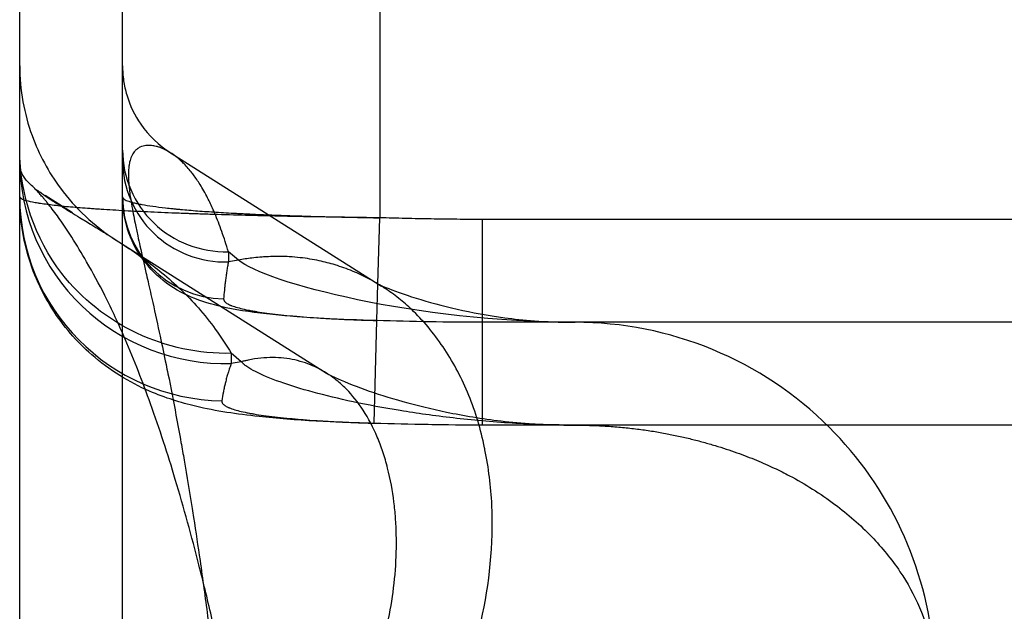
# Model space of a CAD drawing. Extents: x 532 to 3914, y 138 to 7526.
# Drawn here: x 1360 to 1379, y 6639 to 6650 of the extents above; entities that cross this region are included whole.
import ezdxf

# ---------------------------------------------------------------- set-up
doc = ezdxf.new("R2010")
doc.units = 0
doc.header["$LTSCALE"] = 20
doc.header["$MEASUREMENT"] = 0
doc.linetypes.add('DASHED', pattern=[0.75, 0.5, -0.25])
for name, color, linetype, lineweight, true_color in [('Sichtbar (ISO)', 7, 'CONTINUOUS', 0, 0x000001), ('Verdeckt (ISO)', 7, 'DASHED', 0, 0x000001), ('Verdeckt schmal (ISO)', 7, 'DASHED', 0, 0x000001)]:
    doc.layers.add(name, color=color, linetype=linetype, lineweight=lineweight, true_color=true_color)
doc.layers.add('SPIDI-MA', color=6, linetype='CONTINUOUS')

msp = doc.modelspace()

# ---------------------------------------------------------------- linework, layer by layer
at = {"layer": 'Sichtbar (ISO)', "lineweight": 0}
msp.add_open_spline([(1366.969, 6644.952), (1366.968, 6644.952), (1366.968, 6644.953), (1366.967, 6644.953)], degree=3, dxfattribs=at)
at = {"layer": 'SPIDI-MA', "color": 252, "linetype": 'Continuous'}
for p, q in [((1366.931, 6656.715), (1366.931, 6646.282)), ((1366.896, 6644.997), (1366.931, 6646.282)), ((1368.931, 6644.406), (1368.931, 6646.25)), ((1439.931, 6646.25), (1368.931, 6646.25)), ((1366.877, 6644.285), (1366.896, 6644.997)), ((1366.823, 6642.287), (1366.877, 6644.283)), ((1368.931, 6644.25), (1368.931, 6644.406)), ((1368.931, 6642.25), (1368.931, 6644.25)), ((1370.731, 6642.25), (1368.931, 6642.25)), ((1439.931, 6642.25), (1370.731, 6642.25))]:
    msp.add_line(p, q, dxfattribs=at)
at = {"layer": 'SPIDI-MA', "linetype": 'Continuous'}
for p, q in [((1359.931, 6572.905), (1359.931, 6650.595)), ((1361.931, 6629), (1361.931, 6650.595)), ((1362.824, 6647.572), (1366.967, 6644.952)), ((1360.427, 6646.721), (1360.957, 6646.386)), ((1361.734, 6645.895), (1365.897, 6643.262)), ((1364.183, 6645.459), (1363.988, 6645.623)), ((1363.988, 6645.623), (1363.988, 6645.423)), ((1364.183, 6645.459), (1363.988, 6645.423)), ((1370.731, 6644.25), (1368.931, 6644.25)), ((1439.931, 6644.25), (1370.731, 6644.25)), ((1364.045, 6643.647), (1364.045, 6643.447)), ((1364.24, 6643.483), (1364.045, 6643.647)), ((1364.24, 6643.483), (1364.045, 6643.447))]:
    msp.add_line(p, q, dxfattribs=at)
for centre, major_axis, ratio, end_param in [((1363.931, 6647.599), (-2, 0), 0.98855, 1.599348), ((1363.931, 6647.4), (-4, 0), 0.98855, 1.599348), ((1363.931, 6647.4), (-2, 0), 0.98855, 1.599348), ((1363.931, 6646.688), (-4, 0), 0.99124, 1.553478), ((1363.931, 6646.688), (-2, 0), 0.99124, 1.553478)]:
    msp.add_ellipse(centre, major_axis=major_axis, ratio=ratio, start_param=0, end_param=end_param, dxfattribs=at)
for points, knots in [([(1359.931, 6649.238), (1359.931, 6649.005), (1359.952, 6648.769), (1360.034, 6648.315), (1360.094, 6648.093), (1360.304, 6647.516), (1360.493, 6647.167), (1361.013, 6646.466), (1361.379, 6646.125), (1361.784, 6645.863)], [0, 0, 0, 0, 0.0705742, 0.0705742, 0.1388632, 0.1388632, 0.2551291, 0.2551291, 0.4012324, 0.4012324, 0.4012324, 0.4012324]), ([(1361.931, 6649.238), (1361.931, 6649.142), (1361.938, 6649.044), (1361.966, 6648.854), (1361.986, 6648.761), (1362.073, 6648.468), (1362.167, 6648.273), (1362.438, 6647.881), (1362.637, 6647.69), (1362.862, 6647.548)], [0, 0, 0, 0, 0.0291056, 0.0291056, 0.0576051, 0.0576051, 0.1208705, 0.1208705, 0.2005297, 0.2005297, 0.2005297, 0.2005297]), ([(1362.847, 6647.557), (1362.836, 6647.564), (1362.825, 6647.571), (1362.814, 6647.577), (1362.8, 6647.585), (1362.786, 6647.592), (1362.772, 6647.599), (1362.736, 6647.618), (1362.7, 6647.634), (1362.661, 6647.647), (1362.643, 6647.654), (1362.624, 6647.66), (1362.604, 6647.666), (1362.576, 6647.673), (1362.547, 6647.68), (1362.517, 6647.684), (1362.486, 6647.688), (1362.453, 6647.69), (1362.42, 6647.689), (1362.408, 6647.688), (1362.397, 6647.687), (1362.386, 6647.686), (1362.348, 6647.681), (1362.31, 6647.672), (1362.27, 6647.653), (1362.253, 6647.644), (1362.235, 6647.634), (1362.218, 6647.621), (1362.204, 6647.611), (1362.189, 6647.598), (1362.175, 6647.583), (1362.155, 6647.561), (1362.134, 6647.535), (1362.115, 6647.497), (1362.111, 6647.489), (1362.108, 6647.482), (1362.104, 6647.473), (1362.091, 6647.445), (1362.079, 6647.41), (1362.068, 6647.362), (1362.065, 6647.349), (1362.062, 6647.335), (1362.06, 6647.32), (1362.056, 6647.299), (1362.053, 6647.276), (1362.051, 6647.249), (1362.047, 6647.212), (1362.045, 6647.167), (1362.045, 6647.119), (1362.045, 6647.109), (1362.045, 6647.099), (1362.045, 6647.089), (1362.046, 6647.03), (1362.05, 6646.967), (1362.056, 6646.908), (1362.057, 6646.893), (1362.058, 6646.878), (1362.06, 6646.864), (1362.064, 6646.821), (1362.07, 6646.779), (1362.075, 6646.738), (1362.084, 6646.673), (1362.094, 6646.611), (1362.104, 6646.551), (1362.127, 6646.416), (1362.151, 6646.293), (1362.175, 6646.176), (1362.192, 6646.092), (1362.209, 6646.012), (1362.226, 6645.933), (1362.241, 6645.865), (1362.255, 6645.799), (1362.27, 6645.734), (1362.31, 6645.556), (1362.348, 6645.386), (1362.386, 6645.221), (1362.399, 6645.161), (1362.413, 6645.101), (1362.426, 6645.042), (1362.457, 6644.905), (1362.488, 6644.77), (1362.517, 6644.637), (1362.568, 6644.413), (1362.616, 6644.194), (1362.661, 6643.98), (1362.701, 6643.795), (1362.739, 6643.613), (1362.777, 6643.431), (1362.789, 6643.37), (1362.801, 6643.309), (1362.814, 6643.249), (1362.868, 6642.978), (1362.92, 6642.71), (1362.97, 6642.446), (1363.004, 6642.267), (1363.036, 6642.09), (1363.067, 6641.914), (1363.088, 6641.8), (1363.108, 6641.685), (1363.128, 6641.571), (1363.183, 6641.253), (1363.235, 6640.939), (1363.284, 6640.628), (1363.293, 6640.569), (1363.302, 6640.511), (1363.311, 6640.453), (1363.355, 6640.172), (1363.397, 6639.893), (1363.437, 6639.617), (1363.489, 6639.254), (1363.538, 6638.896), (1363.584, 6638.54), (1363.624, 6638.239), (1363.661, 6637.94), (1363.697, 6637.643), (1363.707, 6637.562), (1363.716, 6637.482), (1363.726, 6637.401), (1363.773, 6636.998), (1363.818, 6636.598), (1363.86, 6636.201), (1363.906, 6635.778), (1363.948, 6635.359), (1363.988, 6634.942)], [0.03668468, 0.03668468, 0.03668468, 0.03668468, 0.03699948, 0.03699948, 0.03699948, 0.03738, 0.03738, 0.03738, 0.03835002, 0.03835002, 0.03835002, 0.0388279, 0.0388279, 0.0388279, 0.03952648, 0.03952648, 0.03952648, 0.04027579, 0.04027579, 0.04027579, 0.04052935, 0.04052935, 0.04052935, 0.04136253, 0.04136253, 0.04136253, 0.04172369, 0.04172369, 0.04172369, 0.04202658, 0.04202658, 0.04202658, 0.04244763, 0.04244763, 0.04244763, 0.04252995, 0.04252995, 0.04252995, 0.04280961, 0.04280961, 0.04280961, 0.04288567, 0.04288567, 0.04288567, 0.04299059, 0.04299059, 0.04299059, 0.04314134, 0.04314134, 0.04314134, 0.04317158, 0.04317158, 0.04317158, 0.04335257, 0.04335257, 0.04335257, 0.04339764, 0.04339764, 0.04339764, 0.04353355, 0.04353355, 0.04353355, 0.04375428, 0.04375428, 0.04375428, 0.04425876, 0.04425876, 0.04425876, 0.04461947, 0.04461947, 0.04461947, 0.04492584, 0.04492584, 0.04492584, 0.04576145, 0.04576145, 0.04576145, 0.04606737, 0.04606737, 0.04606737, 0.0467676, 0.0467676, 0.0467676, 0.04794659, 0.04794659, 0.04794659, 0.04896316, 0.04896316, 0.04896316, 0.04930312, 0.04930312, 0.04930312, 0.05082882, 0.05082882, 0.05082882, 0.05185894, 0.05185894, 0.05185894, 0.05253013, 0.05253013, 0.05253013, 0.05440432, 0.05440432, 0.05440432, 0.05475473, 0.05475473, 0.05475473, 0.05644954, 0.05644954, 0.05644954, 0.05866732, 0.05866732, 0.05866732, 0.06054631, 0.06054631, 0.06054631, 0.06105676, 0.06105676, 0.06105676, 0.06361283, 0.06361283, 0.06361283, 0.06633789, 0.06633789, 0.06633789, 0.06633789]), ([(1364.045, 6643.647), (1362.782, 6643.611), (1361.517, 6644.208), (1360.751, 6645.201), (1360.224, 6645.884), (1359.931, 6646.74), (1359.931, 6647.599)], [0, 0, 0, 0, 0.592488, 0.592488, 0.592488, 1, 1, 1, 1]), ([(1363.988, 6645.623), (1363.948, 6645.758), (1363.906, 6645.89), (1363.86, 6646.018), (1363.818, 6646.138), (1363.773, 6646.254), (1363.726, 6646.367), (1363.716, 6646.39), (1363.706, 6646.413), (1363.696, 6646.436), (1363.66, 6646.516), (1363.623, 6646.595), (1363.584, 6646.671), (1363.538, 6646.761), (1363.489, 6646.848), (1363.437, 6646.931), (1363.396, 6646.996), (1363.353, 6647.058), (1363.309, 6647.118), (1363.301, 6647.129), (1363.292, 6647.14), (1363.284, 6647.15), (1363.235, 6647.214), (1363.183, 6647.274), (1363.128, 6647.33), (1363.107, 6647.351), (1363.086, 6647.372), (1363.064, 6647.392), (1363.034, 6647.42), (1363.002, 6647.446), (1362.97, 6647.472), (1362.935, 6647.499), (1362.899, 6647.524), (1362.862, 6647.548)], [0.02000527, 0.02000527, 0.02000527, 0.02000527, 0.02272255, 0.02272255, 0.02272255, 0.02527108, 0.02527108, 0.02527108, 0.02579685, 0.02579685, 0.02579685, 0.02765366, 0.02765366, 0.02765366, 0.02986576, 0.02986576, 0.02986576, 0.03158843, 0.03158843, 0.03158843, 0.0319063, 0.0319063, 0.0319063, 0.03377689, 0.03377689, 0.03377689, 0.03448421, 0.03448421, 0.03448421, 0.03547549, 0.03547549, 0.03547549, 0.03654508, 0.03654508, 0.03654508, 0.03654508]), ([(1360.221, 6646.852), (1360.235, 6646.847), (1360.198, 6646.879), (1360.16, 6646.912), (1360.159, 6646.913), (1360.155, 6646.916), (1360.147, 6646.924), (1360.111, 6646.956), (1360.081, 6646.988), (1359.974, 6647.115), (1359.931, 6647.22), (1359.931, 6647.324)], [-0.498337, -0.498337, -0.498337, -0.498337, -0.006695, -0.006695, 0.005011, 0.005011, 0.016716, 0.063539, 0.250832, 0.250832, 1, 1, 1, 1]), ([(1364.045, 6636.719), (1364.003, 6636.932), (1363.961, 6637.147), (1363.917, 6637.361), (1363.876, 6637.562), (1363.832, 6637.763), (1363.788, 6637.965), (1363.747, 6638.152), (1363.704, 6638.34), (1363.66, 6638.528), (1363.62, 6638.703), (1363.578, 6638.877), (1363.536, 6639.052), (1363.496, 6639.212), (1363.456, 6639.373), (1363.415, 6639.534), (1363.275, 6640.085), (1363.124, 6640.639), (1362.957, 6641.194), (1362.81, 6641.683), (1362.651, 6642.173), (1362.476, 6642.662), (1362.324, 6643.085), (1362.161, 6643.507), (1361.981, 6643.924), (1361.858, 6644.209), (1361.727, 6644.492), (1361.587, 6644.77), (1361.474, 6644.992), (1361.356, 6645.212), (1361.232, 6645.427), (1361.139, 6645.589), (1361.043, 6645.749), (1360.943, 6645.906), (1360.876, 6646.011), (1360.808, 6646.114), (1360.737, 6646.216), (1360.673, 6646.308), (1360.607, 6646.398), (1360.54, 6646.485), (1360.513, 6646.519), (1360.486, 6646.553), (1360.459, 6646.586), (1360.446, 6646.601), (1360.433, 6646.617), (1360.421, 6646.632), (1360.409, 6646.646), (1360.397, 6646.66), (1360.385, 6646.674), (1360.367, 6646.695), (1360.348, 6646.716), (1360.33, 6646.737), (1360.321, 6646.747), (1360.312, 6646.758), (1360.302, 6646.768), (1360.293, 6646.778), (1360.284, 6646.789), (1360.221, 6646.852)], [0, 0, 0, 0, 0.0630782, 0.0630782, 0.0630782, 0.1220552, 0.1220552, 0.1220552, 0.1769342, 0.1769342, 0.1769342, 0.2277177, 0.2277177, 0.2277177, 0.2744084, 0.2744084, 0.2744084, 0.43422, 0.43422, 0.43422, 0.5751339, 0.5751339, 0.5751339, 0.6971424, 0.6971424, 0.6971424, 0.7805679, 0.7805679, 0.7805679, 0.8473505, 0.8473505, 0.8473505, 0.8975197, 0.8975197, 0.8975197, 0.9311511, 0.9311511, 0.9311511, 0.961589, 0.961589, 0.961589, 0.9735968, 0.9735968, 0.9735968, 0.9791301, 0.9791301, 0.9791301, 0.9843241, 0.9843241, 0.9843241, 0.9921526, 0.9921526, 0.9921526, 0.9960669, 0.9960669, 0.9960669, 0.9999812, 0.9999812, 0.9999812, 0.9999812]), ([(1360.221, 6646.852), (1360.283, 6646.812), (1360.294, 6646.804), (1360.306, 6646.796), (1360.328, 6646.78), (1360.351, 6646.764), (1360.373, 6646.749), (1360.397, 6646.731), (1360.422, 6646.714), (1360.446, 6646.698), (1360.473, 6646.68), (1360.5, 6646.662), (1360.526, 6646.644), (1360.6, 6646.595), (1360.673, 6646.548), (1360.742, 6646.505), (1360.806, 6646.465), (1360.867, 6646.427), (1360.927, 6646.391), (1360.984, 6646.356), (1361.04, 6646.322), (1361.095, 6646.288), (1361.177, 6646.239), (1361.258, 6646.19), (1361.335, 6646.142), (1361.439, 6646.079), (1361.538, 6646.018), (1361.633, 6645.958), (1361.751, 6645.885), (1361.863, 6645.814), (1361.968, 6645.744), (1362.097, 6645.659), (1362.217, 6645.576), (1362.331, 6645.493), (1362.46, 6645.399), (1362.582, 6645.305), (1362.697, 6645.211), (1362.825, 6645.105), (1362.945, 6644.999), (1363.057, 6644.891), (1363.181, 6644.772), (1363.296, 6644.651), (1363.405, 6644.528), (1363.523, 6644.393), (1363.634, 6644.256), (1363.735, 6644.116), (1363.845, 6643.963), (1363.945, 6643.806), (1364.045, 6643.647)], [0.0055276, 0.0055276, 0.0055276, 0.0055276, 0.0103602, 0.0103602, 0.0103602, 0.0198699, 0.0198699, 0.0198699, 0.0304086, 0.0304086, 0.0304086, 0.0422186, 0.0422186, 0.0422186, 0.0751079, 0.0751079, 0.0751079, 0.1051215, 0.1051215, 0.1051215, 0.1338485, 0.1338485, 0.1338485, 0.1765849, 0.1765849, 0.1765849, 0.2333461, 0.2333461, 0.2333461, 0.3041563, 0.3041563, 0.3041563, 0.3903274, 0.3903274, 0.3903274, 0.4884162, 0.4884162, 0.4884162, 0.5984271, 0.5984271, 0.5984271, 0.7203621, 0.7203621, 0.7203621, 0.8542208, 0.8542208, 0.8542208, 1, 1, 1, 1]), ([(1361.931, 6646.688), (1361.931, 6646.675), (1361.939, 6646.662), (1361.955, 6646.649), (1361.971, 6646.637), (1361.994, 6646.624), (1362.026, 6646.612), (1362.058, 6646.599), (1362.097, 6646.587), (1362.144, 6646.575), (1362.156, 6646.572), (1362.168, 6646.569), (1362.181, 6646.566), (1362.187, 6646.565), (1362.194, 6646.563), (1362.201, 6646.562), (1362.207, 6646.56), (1362.214, 6646.559), (1362.221, 6646.557), (1362.249, 6646.551), (1362.278, 6646.546), (1362.309, 6646.54), (1362.372, 6646.528), (1362.441, 6646.517), (1362.518, 6646.506), (1362.594, 6646.496), (1362.677, 6646.485), (1362.768, 6646.475), (1362.813, 6646.47), (1362.86, 6646.465), (1362.909, 6646.46), (1362.933, 6646.457), (1362.958, 6646.455), (1362.983, 6646.452), (1362.996, 6646.451), (1363.008, 6646.45), (1363.021, 6646.449), (1363.034, 6646.447), (1363.047, 6646.446), (1363.06, 6646.445), (1363.165, 6646.435), (1363.275, 6646.426), (1363.39, 6646.417), (1363.505, 6646.408), (1363.626, 6646.4), (1363.751, 6646.392), (1363.877, 6646.384), (1364.008, 6646.376), (1364.145, 6646.369), (1364.179, 6646.367), (1364.214, 6646.365), (1364.249, 6646.364), (1364.266, 6646.363), (1364.283, 6646.362), (1364.301, 6646.361), (1364.319, 6646.36), (1364.336, 6646.359), (1364.354, 6646.358), (1364.425, 6646.355), (1364.496, 6646.352), (1364.569, 6646.348), (1364.636, 6646.345), (1364.704, 6646.343), (1364.772, 6646.34)], [0.004486486, 0.004486486, 0.004486486, 0.004486486, 0.004974494, 0.004974494, 0.004974494, 0.005462668, 0.005462668, 0.005462668, 0.005950989, 0.005950989, 0.005950989, 0.00607309, 0.00607309, 0.00607309, 0.006134144, 0.006134144, 0.006134144, 0.006195201, 0.006195201, 0.006195201, 0.006439461, 0.006439461, 0.006439461, 0.006928157, 0.006928157, 0.006928157, 0.00741707, 0.00741707, 0.00741707, 0.007661603, 0.007661603, 0.007661603, 0.007783889, 0.007783889, 0.007783889, 0.007845037, 0.007845037, 0.007845037, 0.007906188, 0.007906188, 0.007906188, 0.008395522, 0.008395522, 0.008395522, 0.008885079, 0.008885079, 0.008885079, 0.009374844, 0.009374844, 0.009374844, 0.009497316, 0.009497316, 0.009497316, 0.009558557, 0.009558557, 0.009558557, 0.0096198, 0.0096198, 0.0096198, 0.009864802, 0.009864802, 0.009864802, 0.010092471, 0.010092471, 0.010092471, 0.010092471]), ([(1366.877, 6644.283), (1366.525, 6644.292), (1366.17, 6644.306), (1365.488, 6644.343), (1365.156, 6644.368), (1364.52, 6644.433), (1364.221, 6644.475), (1363.742, 6644.576), (1363.546, 6644.627), (1363.158, 6644.781), (1362.965, 6644.879), (1362.615, 6645.139), (1362.454, 6645.299), (1362.197, 6645.654), (1362.095, 6645.853), (1361.964, 6646.262), (1361.931, 6646.476), (1361.931, 6646.688)], [0, 0, 0, 0, 0.1055247, 0.1055247, 0.2151897, 0.2151897, 0.3378435, 0.3378435, 0.4265857, 0.4265857, 0.5011221, 0.5011221, 0.5707312, 0.5707312, 0.6377128, 0.6377128, 0.7024355, 0.7024355, 0.7024355, 0.7024355]), ([(1363.988, 6645.423), (1363.983, 6645.394), (1363.977, 6645.364), (1363.972, 6645.334), (1363.967, 6645.303), (1363.962, 6645.272), (1363.957, 6645.241), (1363.952, 6645.21), (1363.947, 6645.179), (1363.943, 6645.147), (1363.939, 6645.116), (1363.935, 6645.085), (1363.931, 6645.054), (1363.931, 6645.053), (1363.93, 6645.052), (1363.93, 6645.05), (1363.927, 6645.021), (1363.923, 6644.992), (1363.92, 6644.963), (1363.917, 6644.933), (1363.914, 6644.903), (1363.911, 6644.874), (1363.905, 6644.815), (1363.9, 6644.759), (1363.896, 6644.706)], [-0.00000006, -0.00000006, -0.00000006, -0.00000006, 0.000580151, 0.000580151, 0.000580151, 0.001167605, 0.001167605, 0.001167605, 0.001760626, 0.001760626, 0.001760626, 0.002357367, 0.002357367, 0.002357367, 0.002383578, 0.002383578, 0.002383578, 0.002956505, 0.002956505, 0.002956505, 0.00355797, 0.00355797, 0.00355797, 0.004767217, 0.004767217, 0.004767217, 0.004767217]), ([(1366.967, 6644.953), (1366.9, 6644.996), (1366.831, 6645.036), (1366.762, 6645.074), (1366.658, 6645.131), (1366.552, 6645.182), (1366.446, 6645.227), (1366.335, 6645.274), (1366.223, 6645.316), (1366.11, 6645.351), (1366.094, 6645.356), (1366.079, 6645.361), (1366.063, 6645.366), (1365.961, 6645.397), (1365.859, 6645.423), (1365.757, 6645.445), (1365.634, 6645.472), (1365.51, 6645.492), (1365.386, 6645.506), (1365.316, 6645.514), (1365.245, 6645.52), (1365.174, 6645.524), (1365.116, 6645.527), (1365.058, 6645.529), (1364.999, 6645.53), (1364.897, 6645.531), (1364.795, 6645.528), (1364.693, 6645.522), (1364.661, 6645.52), (1364.629, 6645.517), (1364.598, 6645.515), (1364.546, 6645.51), (1364.494, 6645.505), (1364.442, 6645.498), (1364.399, 6645.493), (1364.356, 6645.487), (1364.314, 6645.481), (1364.27, 6645.474), (1364.227, 6645.467), (1364.183, 6645.459)], [0.8005503, 0.8005503, 0.8005503, 0.8005503, 0.8161956, 0.8161956, 0.8161956, 0.839704, 0.839704, 0.839704, 0.8640578, 0.8640578, 0.8640578, 0.8674758, 0.8674758, 0.8674758, 0.889303, 0.889303, 0.889303, 0.9154818, 0.9154818, 0.9154818, 0.9303585, 0.9303585, 0.9303585, 0.9426336, 0.9426336, 0.9426336, 0.964105, 0.964105, 0.964105, 0.970795, 0.970795, 0.970795, 0.9817645, 0.9817645, 0.9817645, 0.9908086, 0.9908086, 0.9908086, 1, 1, 1, 1]), ([(1364.771, 6632.854), (1364.823, 6632.879), (1364.875, 6632.905), (1364.927, 6632.931), (1364.974, 6632.956), (1365.022, 6632.981), (1365.069, 6633.006), (1365.278, 6633.12), (1365.483, 6633.252), (1365.682, 6633.396), (1365.714, 6633.419), (1365.745, 6633.442), (1365.776, 6633.465), (1365.792, 6633.477), (1365.807, 6633.488), (1365.822, 6633.5), (1365.865, 6633.532), (1365.907, 6633.565), (1365.949, 6633.598), (1365.987, 6633.628), (1366.025, 6633.659), (1366.062, 6633.691), (1366.096, 6633.719), (1366.13, 6633.747), (1366.164, 6633.776), (1366.186, 6633.795), (1366.207, 6633.815), (1366.229, 6633.834), (1366.237, 6633.841), (1366.245, 6633.848), (1366.253, 6633.855), (1366.279, 6633.878), (1366.305, 6633.902), (1366.33, 6633.926), (1366.353, 6633.946), (1366.375, 6633.967), (1366.397, 6633.988), (1366.415, 6634.005), (1366.433, 6634.023), (1366.452, 6634.041), (1366.467, 6634.055), (1366.482, 6634.07), (1366.496, 6634.084), (1366.508, 6634.095), (1366.519, 6634.106), (1366.53, 6634.118), (1366.538, 6634.125), (1366.546, 6634.133), (1366.554, 6634.141), (1366.626, 6634.213), (1366.739, 6634.332), (1366.806, 6634.405), (1366.877, 6634.483), (1366.918, 6634.529), (1366.992, 6634.614), (1367.066, 6634.701), (1367.14, 6634.791), (1367.212, 6634.883), (1367.267, 6634.953), (1367.321, 6635.024), (1367.373, 6635.096), (1367.487, 6635.252), (1367.596, 6635.413), (1367.702, 6635.579), (1367.799, 6635.731), (1367.894, 6635.888), (1367.983, 6636.05), (1368.169, 6636.385), (1368.338, 6636.741), (1368.486, 6637.113), (1368.635, 6637.487), (1368.763, 6637.877), (1368.864, 6638.282), (1368.876, 6638.334), (1368.889, 6638.386), (1368.901, 6638.439), (1369.068, 6639.166), (1369.147, 6639.936), (1369.112, 6640.695), (1369.095, 6641.059), (1369.049, 6641.421), (1368.978, 6641.771), (1368.975, 6641.784), (1368.972, 6641.797), (1368.97, 6641.81), (1368.896, 6642.164), (1368.795, 6642.507), (1368.665, 6642.828), (1368.536, 6643.149), (1368.377, 6643.447), (1368.199, 6643.718), (1368.016, 6643.996), (1367.812, 6644.246), (1367.591, 6644.46), (1367.507, 6644.541), (1367.422, 6644.617), (1367.335, 6644.688), (1367.244, 6644.762), (1367.152, 6644.83), (1367.058, 6644.893), (1367.029, 6644.913), (1366.999, 6644.933), (1366.969, 6644.952)], [0, 0, 0, 0, 0.0115648, 0.0115648, 0.0115648, 0.0222101, 0.0222101, 0.0222101, 0.0693242, 0.0693242, 0.0693242, 0.0767351, 0.0767351, 0.0767351, 0.0803807, 0.0803807, 0.0803807, 0.0905163, 0.0905163, 0.0905163, 0.0997367, 0.0997367, 0.0997367, 0.108047, 0.108047, 0.108047, 0.1134732, 0.1134732, 0.1134732, 0.1154516, 0.1154516, 0.1154516, 0.1219546, 0.1219546, 0.1219546, 0.1275597, 0.1275597, 0.1275597, 0.1322699, 0.1322699, 0.1322699, 0.1360877, 0.1360877, 0.1360877, 0.1390152, 0.1390152, 0.1390152, 0.1410542, 0.1410542, 0.1410542, 0.1597316, 0.1597316, 0.1597316, 0.1797331, 0.1797331, 0.1797331, 0.2001291, 0.2001291, 0.2001291, 0.2156768, 0.2156768, 0.2156768, 0.2489448, 0.2489448, 0.2489448, 0.2795958, 0.2795958, 0.2795958, 0.3428962, 0.3428962, 0.3428962, 0.4063994, 0.4063994, 0.4063994, 0.4145245, 0.4145245, 0.4145245, 0.5275734, 0.5275734, 0.5275734, 0.5818818, 0.5818818, 0.5818818, 0.5838702, 0.5838702, 0.5838702, 0.6388195, 0.6388195, 0.6388195, 0.6938101, 0.6938101, 0.6938101, 0.7502284, 0.7502284, 0.7502284, 0.7715135, 0.7715135, 0.7715135, 0.7934833, 0.7934833, 0.7934833, 0.8004018, 0.8004018, 0.8004018, 0.8004018]), ([(1366.902, 6644.993), (1366.927, 6644.981), (1366.979, 6644.957), (1367.191, 6644.87), (1367.401, 6644.794), (1368.12, 6644.57), (1368.709, 6644.426), (1369.541, 6644.315), (1369.729, 6644.294), (1370.161, 6644.262), (1370.415, 6644.25), (1370.731, 6644.25)], [0.1243183, 0.1243183, 0.1243183, 0.1243183, 0.2214753, 0.2214753, 0.415827, 0.415827, 0.8035661, 0.8035661, 0.9101194, 0.9101194, 1.020542, 1.020542, 1.020542, 1.020542]), ([(1363.896, 6644.706), (1363.895, 6644.693), (1363.899, 6644.679), (1363.907, 6644.666), (1363.916, 6644.653), (1363.928, 6644.641), (1363.946, 6644.628), (1363.963, 6644.615), (1363.986, 6644.603), (1364.013, 6644.59), (1364.02, 6644.587), (1364.027, 6644.584), (1364.034, 6644.581), (1364.038, 6644.579), (1364.041, 6644.578), (1364.045, 6644.576), (1364.049, 6644.575), (1364.053, 6644.573), (1364.057, 6644.572), (1364.072, 6644.566), (1364.089, 6644.56), (1364.106, 6644.554), (1364.143, 6644.542), (1364.183, 6644.531), (1364.229, 6644.519), (1364.272, 6644.508), (1364.32, 6644.498), (1364.372, 6644.487), (1364.4, 6644.482), (1364.428, 6644.477), (1364.458, 6644.471), (1364.472, 6644.469), (1364.487, 6644.466), (1364.502, 6644.464), (1364.509, 6644.462), (1364.517, 6644.461), (1364.524, 6644.46), (1364.532, 6644.458), (1364.539, 6644.457), (1364.547, 6644.456), (1364.608, 6644.446), (1364.671, 6644.437), (1364.738, 6644.428), (1364.808, 6644.418), (1364.881, 6644.409), (1364.958, 6644.401), (1365.031, 6644.393), (1365.108, 6644.385), (1365.187, 6644.378), (1365.21, 6644.375), (1365.232, 6644.373), (1365.255, 6644.371), (1365.266, 6644.37), (1365.276, 6644.369), (1365.287, 6644.369), (1365.297, 6644.368), (1365.308, 6644.367), (1365.318, 6644.366), (1365.361, 6644.362), (1365.404, 6644.359), (1365.447, 6644.355), (1365.532, 6644.349), (1365.619, 6644.343), (1365.707, 6644.337), (1365.8, 6644.331), (1365.896, 6644.325), (1365.993, 6644.32), (1366.041, 6644.317), (1366.089, 6644.315), (1366.137, 6644.313), (1366.161, 6644.311), (1366.186, 6644.31), (1366.21, 6644.309), (1366.222, 6644.309), (1366.235, 6644.308), (1366.247, 6644.307), (1366.259, 6644.307), (1366.271, 6644.306), (1366.284, 6644.306), (1366.382, 6644.302), (1366.48, 6644.298), (1366.579, 6644.294), (1366.678, 6644.291), (1366.777, 6644.287), (1366.877, 6644.285)], [0, 0, 0, 0, 0.000302305, 0.000302305, 0.000302305, 0.000601993, 0.000601993, 0.000601993, 0.000906116, 0.000906116, 0.000906116, 0.000981562, 0.000981562, 0.000981562, 0.001019282, 0.001019282, 0.001019282, 0.001056998, 0.001056998, 0.001056998, 0.001203986, 0.001203986, 0.001203986, 0.001509317, 0.001509317, 0.001509317, 0.001805978, 0.001805978, 0.001805978, 0.001961407, 0.001961407, 0.001961407, 0.002036778, 0.002036778, 0.002036778, 0.002074465, 0.002074465, 0.002074465, 0.002112153, 0.002112153, 0.002112153, 0.002407971, 0.002407971, 0.002407971, 0.002715216, 0.002715216, 0.002715216, 0.003009964, 0.003009964, 0.003009964, 0.003092268, 0.003092268, 0.003092268, 0.003129979, 0.003129979, 0.003129979, 0.003167688, 0.003167688, 0.003167688, 0.003318508, 0.003318508, 0.003318508, 0.003611957, 0.003611957, 0.003611957, 0.003921119, 0.003921119, 0.003921119, 0.004071433, 0.004071433, 0.004071433, 0.004146474, 0.004146474, 0.004146474, 0.00418396, 0.00418396, 0.00418396, 0.00422142, 0.00422142, 0.00422142, 0.004519974, 0.004519974, 0.004519974, 0.004815942, 0.004815942, 0.004815942, 0.004815942]), ([(1370.731, 6630.25), (1371.247, 6630.25), (1371.763, 6630.307), (1372.518, 6630.477), (1372.767, 6630.548), (1373.254, 6630.716), (1373.494, 6630.813), (1374.185, 6631.14), (1374.619, 6631.407), (1375.421, 6632.029), (1375.787, 6632.383), (1376.695, 6633.474), (1377.139, 6634.29), (1377.684, 6636.031), (1377.784, 6636.955), (1377.632, 6638.677), (1377.417, 6639.477), (1376.725, 6640.956), (1376.249, 6641.634), (1375.023, 6642.855), (1374.248, 6643.371), (1372.558, 6644.069), (1371.645, 6644.25), (1370.731, 6644.25)], [0.0000001, 0.0000001, 0.0000001, 0.0000001, 0.0703925, 0.0703925, 0.1055887, 0.1055887, 0.1407849, 0.1407849, 0.2099375, 0.2099375, 0.2790901, 0.2790901, 0.4035231, 0.4035231, 0.5279561, 0.5279561, 0.6393063, 0.6393063, 0.7506566, 0.7506566, 0.8753283, 0.8753283, 1, 1, 1, 1]), ([(1365.897, 6643.262), (1365.797, 6643.326), (1365.694, 6643.378), (1365.585, 6643.422), (1365.457, 6643.474), (1365.317, 6643.514), (1365.176, 6643.537), (1365.034, 6643.56), (1364.89, 6643.568), (1364.736, 6643.56), (1364.66, 6643.556), (1364.581, 6643.548), (1364.498, 6643.536), (1364.457, 6643.529), (1364.415, 6643.522), (1364.372, 6643.513), (1364.351, 6643.509), (1364.329, 6643.504), (1364.307, 6643.499), (1364.285, 6643.494), (1364.262, 6643.488), (1364.24, 6643.483)], [0.8046387, 0.8046387, 0.8046387, 0.8046387, 0.8476563, 0.8476563, 0.8476563, 0.8984375, 0.8984375, 0.8984375, 0.9492188, 0.9492188, 0.9492188, 0.9746094, 0.9746094, 0.9746094, 0.9873047, 0.9873047, 0.9873047, 0.9936523, 0.9936523, 0.9936523, 1, 1, 1, 1]), ([(1370.731, 6642.25), (1370.627, 6642.25), (1370.523, 6642.251), (1370.419, 6642.253), (1370.315, 6642.254), (1370.212, 6642.257), (1370.109, 6642.26), (1369.905, 6642.267), (1369.704, 6642.276), (1369.506, 6642.288), (1369.308, 6642.3), (1369.114, 6642.315), (1368.922, 6642.332), (1368.731, 6642.349), (1368.542, 6642.368), (1368.36, 6642.389), (1367.995, 6642.431), (1367.653, 6642.479), (1367.33, 6642.532), (1367.007, 6642.584), (1366.701, 6642.642), (1366.418, 6642.703), (1366.135, 6642.763), (1365.876, 6642.826), (1365.638, 6642.891), (1365.401, 6642.955), (1365.185, 6643.022), (1364.996, 6643.089), (1364.807, 6643.156), (1364.644, 6643.223), (1364.515, 6643.29), (1364.45, 6643.323), (1364.394, 6643.356), (1364.348, 6643.388), (1364.325, 6643.404), (1364.304, 6643.42), (1364.286, 6643.436), (1364.268, 6643.452), (1364.254, 6643.467), (1364.24, 6643.483)], [-0.000128009, -0.000128009, -0.000128009, -0.000128009, 0.000184128, 0.000184128, 0.000184128, 0.000496265, 0.000496265, 0.000496265, 0.001120539, 0.001120539, 0.001120539, 0.001744813, 0.001744813, 0.001744813, 0.002369088, 0.002369088, 0.002369088, 0.003617636, 0.003617636, 0.003617636, 0.004866184, 0.004866184, 0.004866184, 0.006114732, 0.006114732, 0.006114732, 0.00736328, 0.00736328, 0.00736328, 0.008611828, 0.008611828, 0.008611828, 0.009236102, 0.009236102, 0.009236102, 0.009548239, 0.009548239, 0.009548239, 0.009860376, 0.009860376, 0.009860376, 0.009860376]), ([(1364.045, 6643.447), (1364.04, 6643.433), (1364.035, 6643.418), (1364.029, 6643.404), (1364.024, 6643.389), (1364.019, 6643.374), (1364.013, 6643.359), (1364.003, 6643.328), (1363.992, 6643.297), (1363.983, 6643.266), (1363.982, 6643.264), (1363.981, 6643.261), (1363.981, 6643.259), (1363.972, 6643.23), (1363.963, 6643.201), (1363.955, 6643.172), (1363.947, 6643.141), (1363.938, 6643.109), (1363.931, 6643.078), (1363.93, 6643.076), (1363.93, 6643.073), (1363.929, 6643.07), (1363.922, 6643.042), (1363.915, 6643.014), (1363.909, 6642.986), (1363.903, 6642.955), (1363.896, 6642.925), (1363.891, 6642.895), (1363.879, 6642.836), (1363.869, 6642.778), (1363.862, 6642.724)], [-0.00000006, -0.00000006, -0.00000006, -0.00000006, 0.000282985, 0.000282985, 0.000282985, 0.000570245, 0.000570245, 0.000570245, 0.001155079, 0.001155079, 0.001155079, 0.001201855, 0.001201855, 0.001201855, 0.001749788, 0.001749788, 0.001749788, 0.002351857, 0.002351857, 0.002351857, 0.002403769, 0.002403769, 0.002403769, 0.002959284, 0.002959284, 0.002959284, 0.003571267, 0.003571267, 0.003571267, 0.004807599, 0.004807599, 0.004807599, 0.004807599]), ([(1365.898, 6643.263), (1365.898, 6643.263), (1365.963, 6643.224), (1366.204, 6643.111), (1366.408, 6643.027), (1367.084, 6642.786), (1367.633, 6642.628), (1368.565, 6642.435), (1368.913, 6642.376), (1369.491, 6642.309), (1369.696, 6642.29), (1370.16, 6642.26), (1370.427, 6642.25), (1370.731, 6642.25)], [0, 0, 0, 0, 0.141344, 0.141344, 0.326739, 0.326739, 0.670325, 0.670325, 0.863642, 0.863642, 0.962332, 0.962332, 1.064697, 1.064697, 1.064697, 1.064697]), ([(1366.165, 6636.106), (1366.223, 6636.198), (1366.282, 6636.299), (1366.337, 6636.403), (1366.391, 6636.506), (1366.451, 6636.621), (1366.509, 6636.738), (1366.567, 6636.856), (1366.623, 6636.976), (1366.67, 6637.088), (1366.694, 6637.143), (1366.715, 6637.197), (1366.734, 6637.246), (1366.752, 6637.296), (1366.772, 6637.347), (1366.791, 6637.399), (1366.868, 6637.607), (1366.938, 6637.827), (1366.999, 6638.054), (1367.06, 6638.28), (1367.112, 6638.513), (1367.151, 6638.743), (1367.19, 6638.974), (1367.218, 6639.204), (1367.236, 6639.435), (1367.253, 6639.667), (1367.26, 6639.897), (1367.254, 6640.12), (1367.252, 6640.231), (1367.246, 6640.341), (1367.239, 6640.447), (1367.231, 6640.553), (1367.221, 6640.652), (1367.208, 6640.758), (1367.182, 6640.969), (1367.141, 6641.197), (1367.085, 6641.414), (1367.057, 6641.523), (1367.026, 6641.629), (1366.992, 6641.73), (1366.958, 6641.831), (1366.923, 6641.925), (1366.884, 6642.016), (1366.808, 6642.199), (1366.714, 6642.379), (1366.61, 6642.538), (1366.506, 6642.698), (1366.392, 6642.836), (1366.29, 6642.942), (1366.239, 6642.994), (1366.181, 6643.048), (1366.124, 6643.096), (1366.067, 6643.144), (1366.009, 6643.187), (1365.951, 6643.227), (1365.933, 6643.239), (1365.916, 6643.251), (1365.898, 6643.262)], [0.1875, 0.1875, 0.1875, 0.1875, 0.2128906, 0.2128906, 0.2128906, 0.2382813, 0.2382813, 0.2382813, 0.2636719, 0.2636719, 0.2636719, 0.2763672, 0.2763672, 0.2763672, 0.2890625, 0.2890625, 0.2890625, 0.3398438, 0.3398438, 0.3398438, 0.390625, 0.390625, 0.390625, 0.4414063, 0.4414063, 0.4414063, 0.4921875, 0.4921875, 0.4921875, 0.5175781, 0.5175781, 0.5175781, 0.5429688, 0.5429688, 0.5429688, 0.59375, 0.59375, 0.59375, 0.6191406, 0.6191406, 0.6191406, 0.6445313, 0.6445313, 0.6445313, 0.6953125, 0.6953125, 0.6953125, 0.7460938, 0.7460938, 0.7460938, 0.7714844, 0.7714844, 0.7714844, 0.796875, 0.796875, 0.796875, 0.8045605, 0.8045605, 0.8045605, 0.8045605]), ([(1363.862, 6642.724), (1363.86, 6642.71), (1363.862, 6642.696), (1363.869, 6642.683), (1363.876, 6642.67), (1363.888, 6642.657), (1363.904, 6642.644), (1363.92, 6642.631), (1363.941, 6642.618), (1363.967, 6642.605), (1363.973, 6642.602), (1363.98, 6642.599), (1363.987, 6642.596), (1363.99, 6642.594), (1363.994, 6642.593), (1363.998, 6642.591), (1364.001, 6642.589), (1364.005, 6642.588), (1364.009, 6642.586), (1364.023, 6642.58), (1364.039, 6642.574), (1364.055, 6642.569), (1364.09, 6642.556), (1364.13, 6642.544), (1364.174, 6642.532), (1364.216, 6642.521), (1364.263, 6642.51), (1364.313, 6642.5), (1364.34, 6642.494), (1364.368, 6642.488), (1364.398, 6642.483), (1364.412, 6642.48), (1364.426, 6642.477), (1364.441, 6642.475), (1364.448, 6642.474), (1364.456, 6642.472), (1364.463, 6642.471), (1364.471, 6642.47), (1364.478, 6642.468), (1364.486, 6642.467), (1364.545, 6642.457), (1364.607, 6642.447), (1364.673, 6642.438), (1364.742, 6642.428), (1364.816, 6642.419), (1364.892, 6642.41), (1364.964, 6642.401), (1365.04, 6642.393), (1365.118, 6642.386), (1365.121, 6642.385), (1365.124, 6642.385), (1365.127, 6642.385), (1365.147, 6642.383), (1365.168, 6642.381), (1365.189, 6642.379), (1365.199, 6642.378), (1365.21, 6642.377), (1365.22, 6642.376), (1365.231, 6642.375), (1365.241, 6642.374), (1365.252, 6642.373), (1365.295, 6642.369), (1365.338, 6642.366), (1365.381, 6642.362), (1365.465, 6642.355), (1365.551, 6642.349), (1365.639, 6642.343), (1365.642, 6642.343), (1365.646, 6642.342), (1365.649, 6642.342), (1365.741, 6642.336), (1365.835, 6642.33), (1365.93, 6642.325), (1365.978, 6642.322), (1366.026, 6642.32), (1366.075, 6642.317), (1366.099, 6642.316), (1366.124, 6642.315), (1366.149, 6642.313), (1366.161, 6642.313), (1366.173, 6642.312), (1366.186, 6642.312), (1366.194, 6642.311), (1366.202, 6642.311), (1366.211, 6642.31), (1366.215, 6642.31), (1366.219, 6642.31), (1366.223, 6642.31), (1366.321, 6642.305), (1366.421, 6642.301), (1366.522, 6642.297), (1366.621, 6642.294), (1366.722, 6642.29), (1366.823, 6642.287)], [0, 0, 0, 0, 0.000309843, 0.000309843, 0.000309843, 0.000615738, 0.000615738, 0.000615738, 0.000929028, 0.000929028, 0.000929028, 0.001006378, 0.001006378, 0.001006378, 0.001045021, 0.001045021, 0.001045021, 0.001083637, 0.001083637, 0.001083637, 0.001231476, 0.001231476, 0.001231476, 0.001545697, 0.001545697, 0.001545697, 0.001847214, 0.001847214, 0.001847214, 0.002009089, 0.002009089, 0.002009089, 0.002086389, 0.002086389, 0.002086389, 0.002125023, 0.002125023, 0.002125023, 0.002163642, 0.002163642, 0.002163642, 0.002462952, 0.002462952, 0.002462952, 0.00277978, 0.00277978, 0.00277978, 0.00307869, 0.00307869, 0.00307869, 0.0030896, 0.0030896, 0.0030896, 0.003167125, 0.003167125, 0.003167125, 0.00320581, 0.00320581, 0.00320581, 0.00324445, 0.00324445, 0.00324445, 0.003398636, 0.003398636, 0.003398636, 0.003694428, 0.003694428, 0.003694428, 0.003706107, 0.003706107, 0.003706107, 0.004014446, 0.004014446, 0.004014446, 0.004168856, 0.004168856, 0.004168856, 0.004245999, 0.004245999, 0.004245999, 0.004284541, 0.004284541, 0.004284541, 0.004310166, 0.004310166, 0.004310166, 0.00432305, 0.00432305, 0.00432305, 0.004626839, 0.004626839, 0.004626839, 0.004925904, 0.004925904, 0.004925904, 0.004925904]), ([(1370.731, 6642.25), (1370.837, 6642.249), (1371.046, 6642.247), (1371.353, 6642.232), (1371.651, 6642.208), (1371.938, 6642.176), (1372.216, 6642.137), (1372.483, 6642.091), (1372.74, 6642.039), (1372.987, 6641.982), (1373.224, 6641.92), (1373.45, 6641.855), (1373.667, 6641.787), (1373.873, 6641.716), (1374.069, 6641.643), (1374.255, 6641.569), (1374.431, 6641.494), (1374.597, 6641.418), (1374.752, 6641.343), (1375.158, 6641.134), (1375.763, 6640.755), (1376.487, 6640.126), (1377.046, 6639.448), (1377.443, 6638.736), (1377.677, 6638), (1377.76, 6637.225), (1377.664, 6636.42), (1377.376, 6635.611), (1377.001, 6635), (1376.63, 6634.55), (1376.314, 6634.227), (1375.955, 6633.915), (1375.551, 6633.618), (1375.104, 6633.336), (1374.785, 6633.176), (1374.62, 6633.093)], [0, 0, 0, 0, 0.023177, 0.045663, 0.067459, 0.088566, 0.108982, 0.12871, 0.147749, 0.166099, 0.183761, 0.200735, 0.217022, 0.232622, 0.247537, 0.261766, 0.275312, 0.288174, 0.300354, 0.311853, 0.384395, 0.448684, 0.505326, 0.555207, 0.601151, 0.644812, 0.692934, 0.744147, 0.800429, 0.828218, 0.858091, 0.890137, 0.924433, 0.961037, 1, 1, 1, 1])]:
    msp.add_open_spline(points, degree=3, knots=knots, dxfattribs=at)
for points in [[(1362.862, 6647.548), (1362.857, 6647.551), (1362.852, 6647.554), (1362.847, 6647.557)], [(1370.731, 6644.25), (1367.659, 6644.25), (1364.709, 6645.017), (1364.183, 6645.459)], [(1368.931, 6644.25), (1368.246, 6644.25), (1367.561, 6644.264), (1366.877, 6644.283)], [(1365.898, 6643.262), (1365.897, 6643.262), (1365.897, 6643.262), (1365.897, 6643.262)]]:
    msp.add_open_spline(points, degree=3, dxfattribs=at)
at = {"layer": 'SPIDI-MA', "color": 252, "linetype": 'Continuous'}
for points, knots in [([(1366.931, 6646.282), (1366.701, 6646.285), (1366.472, 6646.287), (1366.245, 6646.291), (1366.016, 6646.294), (1365.789, 6646.298), (1365.562, 6646.302), (1365.534, 6646.302), (1365.505, 6646.303), (1365.477, 6646.303), (1365.449, 6646.304), (1365.42, 6646.304), (1365.392, 6646.305), (1365.336, 6646.306), (1365.279, 6646.307), (1365.223, 6646.308), (1365.111, 6646.31), (1365, 6646.313), (1364.891, 6646.315), (1364.671, 6646.32), (1364.456, 6646.325), (1364.245, 6646.331), (1364.034, 6646.336), (1363.828, 6646.342), (1363.626, 6646.348), (1363.524, 6646.352), (1363.423, 6646.355), (1363.323, 6646.358), (1363.298, 6646.359), (1363.274, 6646.36), (1363.249, 6646.361), (1363.225, 6646.362), (1363.2, 6646.363), (1363.176, 6646.364), (1363.128, 6646.365), (1363.081, 6646.367), (1363.034, 6646.369), (1362.842, 6646.376), (1362.657, 6646.384), (1362.48, 6646.392), (1362.305, 6646.4), (1362.138, 6646.408), (1361.977, 6646.417), (1361.815, 6646.426), (1361.659, 6646.435), (1361.512, 6646.445), (1361.494, 6646.446), (1361.475, 6646.447), (1361.457, 6646.449), (1361.439, 6646.45), (1361.422, 6646.451), (1361.404, 6646.452), (1361.369, 6646.455), (1361.334, 6646.457), (1361.3, 6646.46), (1361.233, 6646.465), (1361.168, 6646.47), (1361.106, 6646.475), (1360.978, 6646.485), (1360.86, 6646.495), (1360.752, 6646.506), (1360.646, 6646.517), (1360.55, 6646.528), (1360.463, 6646.54), (1360.418, 6646.545), (1360.376, 6646.551), (1360.337, 6646.557), (1360.327, 6646.559), (1360.318, 6646.56), (1360.309, 6646.562), (1360.299, 6646.563), (1360.29, 6646.565), (1360.281, 6646.566), (1360.264, 6646.569), (1360.247, 6646.572), (1360.231, 6646.575), (1360.164, 6646.587), (1360.109, 6646.599), (1360.065, 6646.612), (1360.02, 6646.624), (1359.987, 6646.637), (1359.964, 6646.649), (1359.942, 6646.662), (1359.931, 6646.675), (1359.931, 6646.688)], [0.00555156, 0.00555156, 0.00555156, 0.00555156, 0.00623134, 0.00623134, 0.00623134, 0.00691516, 0.00691516, 0.00691516, 0.0070009, 0.0070009, 0.0070009, 0.00708666, 0.00708666, 0.00708666, 0.00725822, 0.00725822, 0.00725822, 0.00760143, 0.00760143, 0.00760143, 0.00828773, 0.00828773, 0.00828773, 0.00897177, 0.00897177, 0.00897177, 0.00931668, 0.00931668, 0.00931668, 0.00940238, 0.00940238, 0.00940238, 0.00948809, 0.00948809, 0.00948809, 0.00965582, 0.00965582, 0.00965582, 0.01034481, 0.01034481, 0.01034481, 0.0110239, 0.0110239, 0.0110239, 0.01171435, 0.01171435, 0.01171435, 0.01179989, 0.01179989, 0.01179989, 0.01188543, 0.01188543, 0.01188543, 0.01205648, 0.01205648, 0.01205648, 0.01239198, 0.01239198, 0.01239198, 0.01308234, 0.01308234, 0.01308234, 0.01376007, 0.01376007, 0.01376007, 0.01410732, 0.01410732, 0.01410732, 0.0141927, 0.0141927, 0.0141927, 0.01427807, 0.01427807, 0.01427807, 0.01444411, 0.01444411, 0.01444411, 0.01512815, 0.01512815, 0.01512815, 0.01581404, 0.01581404, 0.01581404, 0.01649624, 0.01649624, 0.01649624, 0.01649624]), ([(1366.823, 6642.283), (1366.443, 6642.294), (1366.059, 6642.308), (1365.306, 6642.35), (1364.932, 6642.379), (1364.151, 6642.463), (1363.756, 6642.52), (1363.064, 6642.685), (1362.761, 6642.778), (1362.067, 6643.08), (1361.673, 6643.32), (1361.039, 6643.873), (1360.778, 6644.176), (1360.331, 6644.877), (1360.153, 6645.293), (1359.97, 6646.037), (1359.931, 6646.364), (1359.931, 6646.688)], [0, 0, 0, 0, 0.1140398, 0.1140398, 0.2370109, 0.2370109, 0.3912562, 0.3912562, 0.5009053, 0.5009053, 0.6395572, 0.6395572, 0.7583388, 0.7583388, 0.8913525, 0.8913525, 0.9892062, 0.9892062, 0.9892062, 0.9892062]), ([(1364.772, 6646.34), (1364.851, 6646.337), (1364.931, 6646.333), (1365.012, 6646.331), (1365.163, 6646.325), (1365.317, 6646.32), (1365.474, 6646.315), (1365.552, 6646.313), (1365.631, 6646.31), (1365.711, 6646.308), (1365.751, 6646.307), (1365.791, 6646.306), (1365.832, 6646.305), (1365.852, 6646.304), (1365.872, 6646.304), (1365.892, 6646.303), (1365.913, 6646.303), (1365.933, 6646.302), (1365.953, 6646.302), (1366.115, 6646.298), (1366.278, 6646.294), (1366.441, 6646.291), (1366.604, 6646.287), (1366.767, 6646.285), (1366.931, 6646.282)], [0.010092471, 0.010092471, 0.010092471, 0.010092471, 0.010354927, 0.010354927, 0.010354927, 0.010845199, 0.010845199, 0.010845199, 0.011090385, 0.011090385, 0.011090385, 0.01121299, 0.01121299, 0.01121299, 0.011274295, 0.011274295, 0.011274295, 0.011335602, 0.011335602, 0.011335602, 0.011826101, 0.011826101, 0.011826101, 0.012316667, 0.012316667, 0.012316667, 0.012316667]), ([(1368.931, 6646.25), (1368.764, 6646.25), (1368.597, 6646.251), (1368.431, 6646.252), (1368.264, 6646.254), (1368.097, 6646.256), (1367.931, 6646.259), (1367.764, 6646.262), (1367.597, 6646.265), (1367.431, 6646.269), (1367.264, 6646.273), (1367.097, 6646.277), (1366.931, 6646.282)], [0.016863223, 0.016863223, 0.016863223, 0.016863223, 0.017363306, 0.017363306, 0.017363306, 0.017863424, 0.017863424, 0.017863424, 0.018363568, 0.018363568, 0.018363568, 0.018863732, 0.018863732, 0.018863732, 0.018863732])]:
    msp.add_open_spline(points, degree=3, knots=knots, dxfattribs=at)
msp.add_open_spline([(1368.931, 6642.25), (1368.228, 6642.25), (1367.525, 6642.264), (1366.823, 6642.283)], degree=3, dxfattribs=at)
at = {"layer": 'Verdeckt (ISO)', "lineweight": 0, "ltscale": 2.374162}
msp.add_open_spline([(1366.969, 6644.952), (1366.913, 6644.988), (1366.886, 6645.001), (1366.886, 6645.001), (1366.887, 6645), (1366.892, 6644.998), (1366.896, 6644.996), (1366.902, 6644.993)], degree=3, knots=[0, 0, 0, 0, 0.085098, 0.085098, 0.1019366, 0.1019366, 0.1243183, 0.1243183, 0.1243183, 0.1243183], dxfattribs=at)
at = {"layer": 'Verdeckt schmal (ISO)', "lineweight": 0, "ltscale": 0.167845}
msp.add_line((1366.877, 6644.283), (1366.877, 6644.285), dxfattribs=at)
at = {"layer": 'Verdeckt schmal (ISO)', "lineweight": 0, "ltscale": 0.33579}
msp.add_line((1366.823, 6642.283), (1366.823, 6642.287), dxfattribs=at)
at = {"layer": 'Verdeckt schmal (ISO)', "lineweight": 0, "ltscale": 3.916524}
msp.add_open_spline([(1368.931, 6644.25), (1368.758, 6644.25), (1368.585, 6644.251), (1368.412, 6644.253), (1368.24, 6644.254), (1368.068, 6644.257), (1367.896, 6644.26), (1367.726, 6644.263), (1367.555, 6644.267), (1367.385, 6644.271), (1367.215, 6644.275), (1367.046, 6644.28), (1366.877, 6644.285)], degree=3, knots=[-0.00000006, -0.00000006, -0.00000006, -0.00000006, 0.000518854, 0.000518854, 0.000518854, 0.001034899, 0.001034899, 0.001034899, 0.001547508, 0.001547508, 0.001547508, 0.002056157, 0.002056157, 0.002056157, 0.002056157], dxfattribs=at)
at = {"layer": 'Verdeckt schmal (ISO)', "lineweight": 0, "ltscale": 4.029989}
msp.add_open_spline([(1368.931, 6642.25), (1368.579, 6642.25), (1368.228, 6642.254), (1367.877, 6642.26), (1367.526, 6642.267), (1367.174, 6642.277), (1366.823, 6642.287)], degree=3, knots=[-0.00000006, -0.00000006, -0.00000006, -0.00000006, 0.00105782, 0.00105782, 0.00105782, 0.002115699, 0.002115699, 0.002115699, 0.002115699], dxfattribs=at)

doc.saveas('drawing.dxf')
